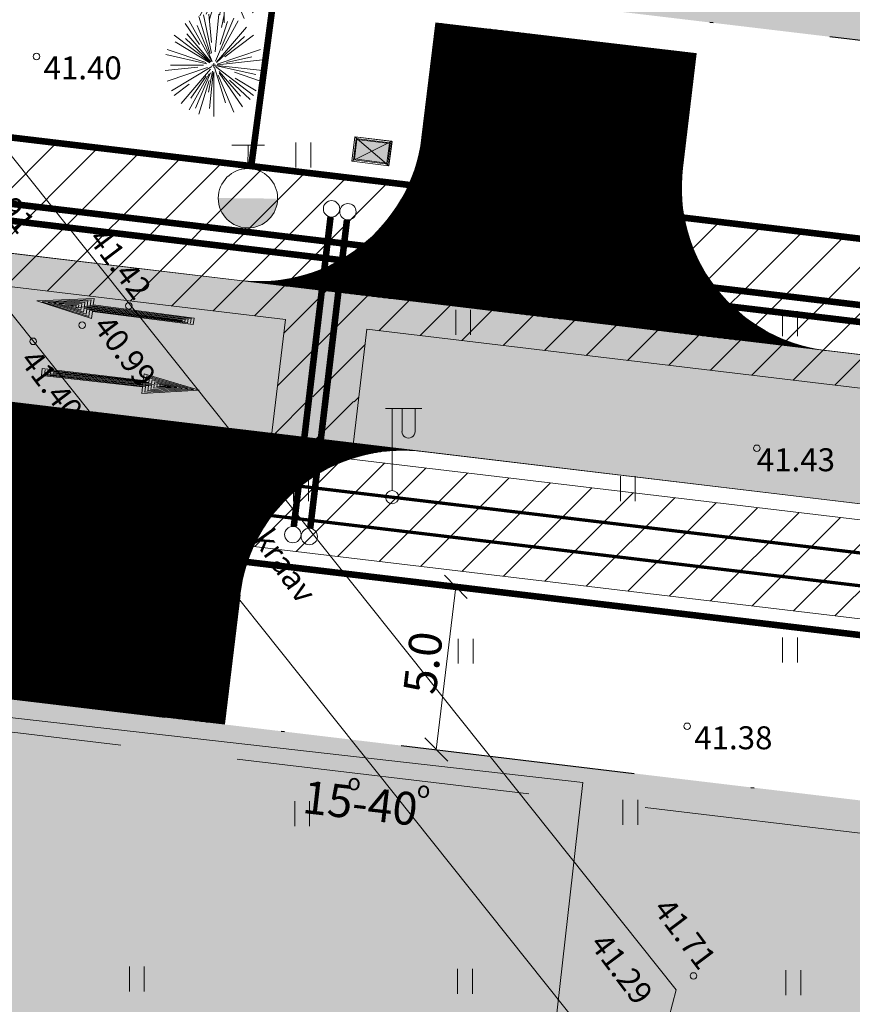
# Model space of a CAD drawing. Units: metres. Extents: x 554206 to 554679, y 6585861 to 6586174.
# Drawn here: x 554353 to 554378, y 6585994 to 6586024 of the extents above; entities that cross this region are included whole.
import ezdxf
from ezdxf.enums import TextEntityAlignment as Align

# ---------------------------------------------------------------- set-up
doc = ezdxf.new("R2010")
doc.units = ezdxf.units.M
doc.header["$MEASUREMENT"] = 0
doc.linetypes.add('DGN Style 3', pattern=[12.527115, 8.94794, -3.579176])
doc.linetypes.add('DGN Style 4', pattern=[14.316703, 7.158352, -3.579176, 0, -3.579176])
for name, color, linetype, lineweight in [('Aiad', 7, 'Continuous', 0), ('Elamud', 7, 'Continuous', 0), ('Haljastus', 7, 'Continuous', 0), ('Hoonest', 7, 'Continuous', 0), ('Hoonestusala', 7, 'DGN Style 4', 30), ('K1', 96, 'Continuous', 0), ('Katusekalle', 1, 'DGN Style 3', 0), ('Pl krundi piir', 12, 'Continuous', 30), ('Servituut', 204, 'Continuous', 0), ('Sisses_sõidus_parkimine', 7, 'Continuous', 0), ('Tee viirutus', 7, 'Continuous', 0), ('Teed', 7, 'Continuous', 0), ('Topo-alus', 7, 'Continuous', 0), ('Tänavavalgustus', 16, 'Continuous', 0), ('V1', 5, 'Continuous', 0), ('Vormistus', 7, 'Continuous', 0), ('W1', 1, 'Continuous', 0)]:
    doc.layers.add(name, color=color, linetype=linetype, lineweight=lineweight)
doc.styles.add('05036_EL_TV$0$KPR-JOONED', font='romand.shx', dxfattribs={"width": 0.8})
doc.styles.add('05036_EL_TV$0$VK1$0$KPR-jooned', font='romand.shx')
doc.styles.get("Standard").update_dxf_attribs({"font": 'txt.shx'})
doc.styles.add('Style-Arial', font='arial.ttf')
doc.styles.add('Style-INTL_ISO', font='INTL_ISO.shx')
doc.styles.add('Style-INTL_ISO_ITALIC', font='INTL_ISO_ITALIC.shx')
doc.linetypes.add('05036_EL_TV$0$W1.1_KPROJEKT', pattern='A,9.5,-2,["W1.1",05036_EL_TV$0$KPR-JOONED,S=1,R=0,X=-1.72,Y=-0.5],-2', length=13.5)
doc.linetypes.add('05036_EL_TV$0$W1_KPROJEKT', pattern='A,9.5,-1.25,["W1",05036_EL_TV$0$VK1$0$KPR-jooned,S=1,R=0,X=-0.95,Y=-0.5],-1.25', length=12)
doc.linetypes.add('Kanal1', pattern='A,3.4,-0.4,["K1",Standard,S=0.5,R=0,X=-0.1,Y=-0.25],-1.2', length=5)
doc.linetypes.add('LA_AED', pattern='A,2.5,[45,dgnlstyle-mkm.shx,S=0.006349,R=0,X=0,Y=0],2.5', length=5)
doc.linetypes.add('Vesi1', pattern='A,3.4,-0.4,["V1",Standard,S=0.5,R=0,X=-0.1,Y=-0.25],-1.2', length=5)

# ---------------------------------------------------------------- blocks, each defined once
blk = doc.blocks.new('PUU2')
at = {"color": 0, "linetype": 'Continuous', "lineweight": -2}
for p, q in [((-4.28, 11.43), (-11.87, 47.15)), ((-4.13, 21.49), (-6.91, 47.94)), ((-0.59, 12.64), (3.12, 47.94)), ((8.08, 47.15), (5.59, 35.43)), ((-15.99, 19.6), (-30.11, 39.03)), ((-3.84, 3.57), (-25.9, 41.77)), ((-3.42, 3.63), (-18.37, 37.21)), ((-5.33, 10.78), (-16.73, 45.85)), ((-0.17, 4.07), (17.63, 44.05)), ((4.37, 19.48), (11.38, 41.06)), ((5.99, 13.86), (22.1, 41.77)), ((-6.11, 3.26), (-40.73, 28.41)), ((-4.81, 3.44), (-28.19, 29.4)), ((0.68, 3.06), (30.22, 35.87)), ((8.87, 8.02), (36.94, 28.41)), ((-5.68, 2.39), (-39.63, 21.99)), ((-5.4, 3.36), (-29.66, 25.2)), ((0.84, 2.66), (28.02, 27.14)), ((-8.69, 1.64), (-48.85, 10.18)), ((-9.83, 2.78), (-47.55, 15.03)), ((1.37, 1.26), (43.76, 15.03)), ((-11.99, 0.2), (-44.4, 0.2)), ((-1.9, 0.2), (-3.9, 0.2)), ((-1.9, 0.2), (-1.9, 2.2)), ((-1.9, 0.2), (-1.9, -1.8)), ((-1.9, 0.2), (0.1, 0.2)), ((1.63, 0.57), (45.84, 5.22)), ((10.44, 2.82), (35.4, 8.13)), ((-17.63, -1.45), (-49.63, -4.82)), ((-8.13, -1.82), (-47.55, -14.63)), ((-3.9, -0.96), (-43.47, -23.8)), ((-5.11, -3.37), (-34.01, -35.47)), ((-6.59, -7.94), (-25.9, -41.37)), ((-5.03, -6.85), (-19.71, -39.81)), ((-3.04, -5.19), (-7.23, -24.88)), ((-2.65, -7.01), (-6.15, -40.27)), ((-1.9, -6.01), (-1.9, -47.8)), ((-1.22, -1.89), (9.56, -35.04)), ((-0.15, -1.07), (36.94, -28.01)), ((0.77, -0.37), (39.14, -8.52)), ((1.09, -0.11), (45.84, -4.82)), ((2.21, -9.02), (17.63, -43.65)), ((3.18, -6.79), (26.32, -38.63)), ((3.28, -5.55), (24.2, -28.78)), ((18.26, -6.35), (43.76, -14.63)), ((-40.73, -28.01), (-26.04, -17.34)), ((-9.25, -9.92), (-24.3, -30.63)), ((-6.48, -13.92), (-16.73, -45.45)), ((13.61, -13.76), (33.78, -31.92)), ((19.13, -11.94), (39.67, -23.8))]:
    blk.add_line(p, q, dxfattribs=at)
blk.add_point((-1.9, 0.2), dxfattribs=at)
blk = doc.blocks.new('FLOW_4')
at = {"layer": 'Sisses_sõidus_parkimine', "color": 5, "linetype": 'Continuous', "lineweight": 0, "flags": 128}
for points in [[(3.5, -17.7), (3.7, 14.4), (149.4, 13.8), (149.5, 47.5), (230.6, -2.1), (149.4, -50.2)], [(7.7, 9.8), (7.7, -14.3), (153.7, -13.1), (153.4, -42.1), (222.5, -0.8), (153.6, 39.7), (153.8, 10.9), (12, 10), (11.7, -9.3), (157.9, -9.7), (157.8, -33.8), (214.5, -1.1), (157.8, 30.3), (157.7, 6.2), (15.9, 6.9), (15.9, -5.9), (161.5, -4.9), (161.8, -25.6), (206.4, -1.4), (161.9, 22.4), (161.6, 3.1), (19.8, 2.2), (20, -0.9), (165.6, -1.5)], [(177.9, -1), (181.7, -0.9), (173.8, -6), (174, 2.1), (169.6, 6.6), (189.8, -2.2), (169.7, -9.4), (169.8, 1.9), (166, 1.8), (165.9, 14.6), (198.4, -1.7), (165.7, -17.5), (165.6, -1.5), (165.6, -1.5)], [(3.5, -17.7), (149.6, -18.1), (149.4, -50.2), (149.4, -50.2)]]:
    blk.add_lwpolyline(points, dxfattribs=at)
blk = doc.blocks.new('FLOW_5')
at = {"layer": 'Sisses_sõidus_parkimine', "color": 5, "linetype": 'Continuous', "lineweight": 0, "flags": 128}
for points in [[(3.5, -17.8), (3.3, 15.7), (149.1, 15), (149.4, 47.1), (230.2, -1.3), (149.4, -48.8)], [(7.7, 11), (7.5, -13), (153.4, -13.7), (153.4, -40.9), (222.1, -1.3), (153.5, 39.1), (153.5, 11.9), (11.5, 10.9), (11.7, -9.8), (157.5, -8.9), (157.4, -32.9), (214.1, -1.2), (157.6, 31.1), (157.4, 7.1), (15.8, 7.8), (15.8, -5), (161.7, -5.7), (161.4, -25), (206, -1.2), (161.6, 23.1), (161.3, 3.8), (19.8, 2.9), (19.9, -0.2), (165.3, -1.1)], [(177.6, -1.1), (181.9, -1), (173.5, -4.3), (173.7, 3.8), (169.8, 7.1), (189.9, -1.1), (169.4, -9.1), (169.4, 3.7), (165.6, 3.9), (165.7, 15.1), (198, -1.1), (165.4, -17), (165.3, -1.1), (165.3, -1.1)], [(3.5, -17.8), (149.3, -16.9), (149.4, -48.8), (149.4, -48.8)]]:
    blk.add_lwpolyline(points, dxfattribs=at)
blk = doc.blocks.new('KVPOST')
at = {"layer": 'Tänavavalgustus', "color": 14, "linetype": 'Continuous', "lineweight": 0}
for p, q in [((-20, 270.1), (90, 270.1)), ((0, 270.1), (0, 20)), ((30, 270.1), (30, 200)), ((70, 270.1), (70, 200))]:
    blk.add_line(p, q, dxfattribs=at)
blk.add_circle((-0.3, -0.1), 20, dxfattribs=at)
blk.add_arc((49.7, 199.9), 20, 179.9393, 0.0607, dxfattribs=at)
blk = doc.blocks.new('CAR$00')
at = {"color": 0, "linetype": 'Continuous', "lineweight": 0}
for p, q in [((-238.39, 0), (-240.24, -0.77)), ((-236.43, 0), (-238.39, 0)), ((-236.43, -14.29), (-236.43, 0)), ((-373.68, -28.15), (-375.94, -41.82)), ((-370.86, -14.29), (-373.68, -28.15)), ((-373.11, -42.28), (-370.87, -28.75)), ((-370.87, -28.75), (-368.14, -15.31)), ((-369.57, -11.12), (-370.86, -14.29)), ((-367.11, -8.34), (-369.57, -11.12)), ((-369.44, -21.72), (-356.64, -23.33)), ((-368.14, -15.31), (-367.23, -13.08)), ((-367.23, -13.08), (-365.63, -11.27)), ((-363.86, -6.54), (-367.11, -8.34)), ((-365.63, -11.27), (-363.53, -10.11)), ((-362, -6.22), (-363.86, -6.54)), ((-363.53, -10.11), (-361.15, -9.7)), ((-358.41, -6.22), (-362, -6.22)), ((-361.15, -9.7), (-360.16, -9.87)), ((-360.16, -9.87), (-354.25, -12.6)), ((-357.74, -28.75), (-359.98, -42.28)), ((-358.41, -6.22), (-359.43, -10.21)), ((-359.32, -9.8), (-323.4, -9.8)), ((-355.01, -15.31), (-357.74, -28.75)), ((-355.01, -15.31), (-352.58, -13.02)), ((-349.25, -13.87), (-354.25, -12.6)), ((-337.37, -14.66), (-349.25, -13.87)), ((-302.48, -16), (-337.37, -14.66)), ((-323.4, -9.8), (-260.2, -9.8)), ((-280.79, -16.23), (-302.48, -16)), ((-269.05, -17.14), (-280.79, -16.23)), ((-274.24, -22.21), (-274.6, -49.6)), ((-268.16, -22.82), (-274.24, -22.21)), ((-273.23, -171.93), (-273.23, -22.31)), ((-216.85, -32.93), (-269.05, -17.14)), ((-262.61, -24.49), (-268.16, -22.82)), ((-207.05, -40.5), (-262.61, -24.49)), ((-260.65, -9.8), (-260.35, -14.16)), ((-260.35, -14.16), (-259.06, -15.96)), ((-260.2, -9.8), (-246.83, -9.8)), ((-259.06, -15.96), (-257.66, -16.25)), ((-257.66, -16.25), (-255.12, -21.35)), ((-250.96, -15.34), (-251.68, -16.23)), ((-251.68, -17.95), (-251.68, -16.23)), ((-251.68, -17.95), (-251.34, -19.01)), ((-251.34, -19.01), (-250.76, -19.82)), ((-246.83, -15.22), (-250.96, -15.34)), ((-250.76, -19.82), (-249.04, -21.35)), ((-249.04, -21.35), (-215.25, -31.64)), ((-246.83, -7.25), (-246.32, -5.84)), ((-246.83, -15.22), (-246.83, -7.25)), ((-246.32, -5.84), (-245.83, -4.99)), ((-245.83, -4.99), (-245.19, -4.23)), ((-245.19, -4.23), (-243.99, -3.22)), ((-243.99, -3.22), (-242.19, -2.68)), ((-241.42, -1.67), (-242.19, -2.68)), ((-242.19, -2.68), (-242.19, -11.6)), ((-241.42, -12.61), (-242.19, -11.6)), ((-240.24, -0.77), (-241.42, -1.67)), ((-240.23, -13.52), (-241.42, -12.61)), ((-241.23, -15.19), (-241.23, -12.76)), ((-172.07, -15.47), (-241.23, -15.19)), ((-238.86, -14.09), (-240.23, -13.52)), ((-237.38, -14.29), (-238.86, -14.09)), ((-236.43, -14.29), (-237.38, -14.29)), ((-236.43, -9.8), (-74.39, -9.8)), ((-236.43, -25.19), (-236.43, -15.21)), ((-136.52, -16.79), (-172.07, -15.47)), ((-145.78, -16.44), (-143.78, -39.61)), ((-138.2, -39.62), (-136.52, -16.79)), ((-135.52, -12.37), (-136.52, -16.79)), ((-112.34, -17.76), (-136.52, -16.79)), ((-135.92, -39.62), (-132.97, -16.95)), ((-135.25, -9.8), (-135.52, -12.37)), ((-95.29, -18.51), (-112.34, -17.76)), ((-71.44, -19.5), (-95.29, -18.51)), ((-75.37, -36.24), (-64.39, -26.18)), ((-74.39, -9.8), (-16.49, -9.8)), ((-70.4, -19.59), (-71.44, -19.5)), ((-68.94, -19.86), (-70.4, -19.59)), ((-67.59, -20.25), (-68.94, -19.86)), ((-66.4, -20.76), (-67.59, -20.25)), ((-65.41, -21.36), (-66.4, -20.76)), ((-64.64, -22.04), (-65.41, -21.36)), ((-64.11, -22.77), (-64.64, -22.04)), ((-64.39, -26.18), (-64.12, -25.81)), ((-64.12, -25.81), (-63.85, -25.02)), ((-63.84, -23.55), (-64.11, -22.77)), ((-63.85, -24.33), (-63.84, -23.55)), ((-63.84, -24.22), (-63.85, -24.21)), ((-63.85, -25.02), (-63.84, -24.22)), ((-63.85, -25.02), (-63.85, -24.33)), ((-63.85, -24.77), (-63.85, -25.03)), ((-63.84, -23.81), (-63.84, -23.55)), ((-31.19, -17.05), (-57.77, -37.92)), ((-29.37, -16.31), (-31.19, -17.05)), ((-24.28, -16.01), (-29.37, -16.31)), ((-17.75, -14.74), (-24.28, -16.01)), ((-15.95, -13.94), (-17.75, -14.74)), ((-16.49, -9.8), (-16.49, -14.18)), ((-14.06, -10.02), (-16.49, -9.81)), ((-14.09, -14.09), (-15.95, -13.94)), ((-12.53, -14.53), (-14.09, -14.09)), ((-11.71, -10.7), (-14.06, -10.02)), ((-11.09, -15.27), (-12.53, -14.53)), ((-9.55, -11.84), (-11.71, -10.7)), ((-9.82, -16.26), (-11.09, -15.27)), ((-8.88, -17.36), (-9.82, -16.26)), ((-7.65, -13.37), (-9.55, -11.84)), ((-7.95, -19), (-8.88, -17.36)), ((-7.02, -21.39), (-7.95, -19)), ((-6.1, -15.26), (-7.65, -13.37)), ((-6.19, -23.97), (-7.02, -21.39)), ((-5.52, -26.58), (-6.19, -23.97)), ((-4.95, -17.41), (-6.1, -15.26)), ((-4.88, -30.3), (-5.52, -26.58)), ((-4.29, -15.93), (-4.95, -17.41)), ((-4.95, -17.41), (-3.88, -20.24)), ((-2.8, -19.87), (-4.29, -15.93)), ((-3.88, -20.24), (-2.98, -23.13)), ((-2.98, -23.13), (-2.26, -26.06)), ((-1.88, -22.82), (-2.8, -19.87)), ((-2.26, -26.06), (-1.71, -29.03)), ((-1.14, -25.82), (-1.88, -22.82)), ((-1.71, -29.03), (-1.34, -32.03)), ((-0.58, -28.86), (-1.14, -25.82)), ((-0.2, -31.93), (-0.58, -28.86)), ((-377.7, -55.56), (-378.96, -69.36)), ((-375.94, -41.82), (-377.7, -55.56)), ((-375.15, -69.64), (-373.59, -52.55)), ((-374.43, -52.55), (-373.11, -42.28)), ((-361.3, -52.55), (-374.43, -52.55)), ((-359.98, -42.28), (-361.3, -52.55)), ((-274.6, -49.6), (-275.82, -68.62)), ((-202.23, -36.52), (-216.85, -32.93)), ((-215.25, -31.64), (-201.78, -34.75)), ((-207.89, -55.28), (-208.53, -72.82)), ((-207.89, -55.3), (-208.53, -72.84)), ((-207.05, -40.5), (-207.89, -55.3)), ((-184.81, -39.26), (-202.23, -36.52)), ((-201.78, -34.75), (-184.6, -37.75)), ((-161.11, -41.08), (-184.81, -39.26)), ((-184.6, -37.75), (-161.38, -39.56)), ((-161.38, -39.56), (-136.97, -39.63)), ((-121.41, -41.08), (-161.11, -41.08)), ((-136.97, -39.63), (-121.11, -39.45)), ((-92.14, -40.26), (-121.41, -41.08)), ((-121.11, -39.45), (-91.87, -38.48)), ((-57.77, -37.92), (-92.14, -40.26)), ((-91.87, -38.48), (-77.26, -36.88)), ((-91.87, -38.48), (-91.83, -38.48)), ((-77.26, -36.88), (-76.08, -36.57)), ((-76.08, -36.57), (-75.37, -36.24)), ((-55.82, -42.11), (-57.77, -37.92)), ((-50.51, -39.54), (-55.82, -42.11)), ((-55.82, -42.11), (-52.14, -55.3)), ((-52.14, -55.3), (-49.14, -72.84)), ((-31.05, -34.06), (-50.51, -39.54)), ((-22.57, -32.18), (-31.05, -34.06)), ((-24.5, -161.63), (-24.5, -32.61)), ((-17.67, -30.3), (-22.57, -32.18)), ((-4.88, -30.3), (-17.67, -30.3)), ((-5.21, -30.3), (-5.21, -97.12)), ((-1.34, -32.03), (-1.14, -35.05)), ((-1.14, -97.12), (-1.14, -35.05)), ((0, -35.01), (-0.2, -31.93)), ((0, -97.12), (0, -35.01)), ((-379.75, -83.2), (-380, -97.12)), ((-378.99, -69.36), (-379.75, -83.2)), ((-376.15, -97.12), (-375.9, -83.34)), ((-375.9, -83.34), (-375.15, -69.64)), ((-276.83, -83.65), (-278.36, -95.54)), ((-275.82, -68.62), (-276.83, -83.65)), ((-208.94, -97.12), (-208.53, -72.82)), ((-208.53, -72.84), (-208.94, -97.12)), ((-49.14, -72.84), (-47.73, -90.45)), ((-379.75, -111.05), (-380, -97.12)), ((-378.99, -124.88), (-379.75, -111.05)), ((-376.15, -97.12), (-375.9, -110.91)), ((-375.9, -110.91), (-375.15, -124.6)), ((-278.36, -95.54), (-278.39, -97.12)), ((-278.36, -98.7), (-278.39, -97.12)), ((-276.83, -110.59), (-278.36, -98.7)), ((-275.82, -125.63), (-276.83, -110.59)), ((-208.94, -97.12), (-208.53, -121.42)), ((-208.53, -121.4), (-208.94, -97.12)), ((-49.14, -121.4), (-47.73, -103.79)), ((-47.73, -90.45), (-47.81, -97.12)), ((-47.73, -103.79), (-47.81, -97.12)), ((-5.21, -163.94), (-5.21, -97.12)), ((-1.14, -97.12), (-1.14, -159.19)), ((0, -97.12), (0, -159.23)), ((-377.7, -138.68), (-378.96, -124.88)), ((-375.94, -152.42), (-377.7, -138.68)), ((-375.15, -124.6), (-373.59, -141.7)), ((-361.3, -141.7), (-374.43, -141.7)), ((-374.43, -141.7), (-373.11, -151.96)), ((-359.98, -151.96), (-361.3, -141.7)), ((-274.6, -144.64), (-275.82, -125.63)), ((-274.24, -172.03), (-274.6, -144.64)), ((-207.89, -138.94), (-208.53, -121.4)), ((-207.89, -138.96), (-208.53, -121.42)), ((-207.05, -153.74), (-207.89, -138.94)), ((-55.82, -152.13), (-52.14, -138.94)), ((-52.14, -138.94), (-49.14, -121.4)), ((-373.68, -166.09), (-375.94, -152.42)), ((-370.86, -179.96), (-373.68, -166.09)), ((-373.11, -151.96), (-370.87, -165.5)), ((-370.87, -165.5), (-368.14, -178.94)), ((-369.57, -183.12), (-370.86, -179.96)), ((-369.44, -172.52), (-356.64, -170.91)), ((-368.14, -178.94), (-367.23, -181.17)), ((-357.74, -165.5), (-359.98, -151.96)), ((-355.01, -178.94), (-357.74, -165.5)), ((-355.01, -178.94), (-352.58, -181.22)), ((-337.37, -179.58), (-349.25, -180.38)), ((-302.48, -178.24), (-337.37, -179.58)), ((-280.79, -178.01), (-302.48, -178.24)), ((-269.05, -177.1), (-280.79, -178.01)), ((-268.16, -171.42), (-274.24, -172.03)), ((-216.85, -161.32), (-269.05, -177.1)), ((-262.61, -169.75), (-268.16, -171.42)), ((-207.05, -153.74), (-262.61, -169.75)), ((-260.65, -184.45), (-260.35, -180.08)), ((-260.35, -180.08), (-259.06, -178.28)), ((-259.06, -178.28), (-257.66, -177.99)), ((-257.66, -177.99), (-255.12, -172.89)), ((-251.68, -176.29), (-251.34, -175.23)), ((-251.68, -176.29), (-251.68, -178.01)), ((-250.96, -178.91), (-251.68, -178.01)), ((-251.34, -175.23), (-250.76, -174.42)), ((-246.83, -179.02), (-250.96, -178.91)), ((-250.76, -174.42), (-249.04, -172.9)), ((-249.04, -172.9), (-215.25, -162.6)), ((-246.83, -179.02), (-246.83, -187)), ((-172.07, -178.77), (-241.23, -179.05)), ((-241.23, -179.05), (-241.23, -181.49)), ((-237.38, -179.95), (-238.86, -180.15)), ((-236.43, -179.95), (-237.38, -179.95)), ((-236.43, -169.06), (-236.43, -179.03)), ((-236.43, -179.95), (-236.43, -194.24)), ((-202.23, -157.72), (-216.85, -161.32)), ((-215.25, -162.6), (-201.78, -159.5)), ((-184.81, -154.99), (-202.23, -157.72)), ((-201.78, -159.5), (-184.6, -156.49)), ((-161.11, -153.16), (-184.81, -154.99)), ((-184.6, -156.49), (-161.38, -154.69)), ((-136.52, -177.46), (-172.07, -178.77)), ((-161.38, -154.69), (-136.97, -154.61)), ((-121.41, -153.16), (-161.11, -153.16)), ((-145.78, -177.8), (-143.78, -154.63)), ((-138.2, -154.62), (-136.52, -177.46)), ((-136.97, -154.61), (-121.11, -154.8)), ((-112.34, -176.48), (-136.52, -177.46)), ((-135.52, -181.87), (-136.52, -177.46)), ((-135.92, -154.63), (-132.97, -177.3)), ((-92.14, -153.98), (-121.41, -153.16)), ((-121.11, -154.8), (-91.87, -155.76)), ((-95.29, -175.73), (-112.34, -176.48)), ((-71.44, -174.75), (-95.29, -175.73)), ((-57.77, -156.32), (-92.14, -153.98)), ((-91.87, -155.76), (-91.83, -155.77)), ((-91.87, -155.76), (-77.26, -157.36)), ((-77.26, -157.36), (-76.08, -157.67)), ((-76.08, -157.67), (-75.37, -158)), ((-75.37, -158), (-64.39, -168.06)), ((-70.4, -174.65), (-71.44, -174.75)), ((-68.94, -174.38), (-70.4, -174.65)), ((-67.59, -173.99), (-68.94, -174.38)), ((-66.4, -173.49), (-67.59, -173.99)), ((-65.41, -172.88), (-66.4, -173.49)), ((-64.64, -172.2), (-65.41, -172.88)), ((-64.11, -171.47), (-64.64, -172.2)), ((-64.39, -168.06), (-64.12, -168.44)), ((-64.12, -168.44), (-63.85, -169.22)), ((-63.84, -170.7), (-64.11, -171.47)), ((-63.85, -169.47), (-63.85, -169.21)), ((-63.85, -169.22), (-63.84, -170.02)), ((-63.85, -169.22), (-63.85, -169.91)), ((-63.85, -169.91), (-63.84, -170.7)), ((-63.84, -170.02), (-63.85, -170.03)), ((-63.84, -170.43), (-63.84, -170.7)), ((-55.82, -152.13), (-57.77, -156.32)), ((-31.19, -177.2), (-57.77, -156.32)), ((-50.51, -154.7), (-55.82, -152.13)), ((-31.05, -160.18), (-50.51, -154.7)), ((-29.37, -177.93), (-31.19, -177.2)), ((-22.57, -162.07), (-31.05, -160.18)), ((-24.28, -178.24), (-29.37, -177.93)), ((-17.75, -179.5), (-24.28, -178.24)), ((-17.67, -163.94), (-22.57, -162.07)), ((-15.95, -180.31), (-17.75, -179.5)), ((-4.88, -163.94), (-17.67, -163.94)), ((-16.49, -184.45), (-16.49, -180.06)), ((-12.53, -179.71), (-14.09, -180.15)), ((-11.09, -178.98), (-12.53, -179.71)), ((-9.82, -177.98), (-11.09, -178.98)), ((-8.88, -176.88), (-9.82, -177.98)), ((-7.95, -175.25), (-8.88, -176.88)), ((-7.02, -172.85), (-7.95, -175.25)), ((-6.1, -178.98), (-7.65, -180.87)), ((-6.19, -170.28), (-7.02, -172.85)), ((-5.52, -167.66), (-6.19, -170.28)), ((-4.95, -176.83), (-6.1, -178.98)), ((-4.88, -163.94), (-5.52, -167.66)), ((-4.95, -176.83), (-3.88, -174)), ((-4.29, -178.32), (-4.95, -176.83)), ((-2.8, -174.37), (-4.29, -178.32)), ((-3.88, -174), (-2.98, -171.12)), ((-2.98, -171.12), (-2.26, -168.18)), ((-1.88, -171.42), (-2.8, -174.37)), ((-2.26, -168.18), (-1.71, -165.21)), ((-1.14, -168.42), (-1.88, -171.42)), ((-1.71, -165.21), (-1.34, -162.21)), ((-1.34, -162.21), (-1.14, -159.19)), ((-0.58, -165.38), (-1.14, -168.42)), ((-0.2, -162.32), (-0.58, -165.38)), ((0, -159.23), (-0.2, -162.32)), ((-367.11, -185.9), (-369.57, -183.12)), ((-367.23, -181.17), (-365.63, -182.97)), ((-363.86, -187.7), (-367.11, -185.9)), ((-365.63, -182.97), (-363.53, -184.14)), ((-362, -188.02), (-363.86, -187.7)), ((-363.53, -184.14), (-361.15, -184.54)), ((-358.41, -188.02), (-362, -188.02)), ((-361.15, -184.54), (-360.16, -184.37)), ((-360.16, -184.37), (-354.25, -181.64)), ((-358.41, -188.02), (-359.43, -184.03)), ((-359.32, -184.45), (-323.4, -184.45)), ((-349.25, -180.38), (-354.25, -181.64)), ((-323.4, -184.45), (-260.2, -184.45)), ((-260.2, -184.45), (-246.83, -184.45)), ((-246.83, -187), (-246.32, -188.4)), ((-246.32, -188.4), (-245.83, -189.26)), ((-245.83, -189.26), (-245.19, -190.01)), ((-245.19, -190.01), (-243.99, -191.02)), ((-243.99, -191.02), (-242.19, -191.57)), ((-241.42, -181.63), (-242.19, -182.64)), ((-242.19, -191.57), (-242.19, -182.64)), ((-241.42, -192.57), (-242.19, -191.57)), ((-240.23, -180.72), (-241.42, -181.63)), ((-240.24, -193.48), (-241.42, -192.57)), ((-238.39, -194.24), (-240.24, -193.48)), ((-238.86, -180.15), (-240.23, -180.72)), ((-236.43, -194.24), (-238.39, -194.24)), ((-236.43, -184.45), (-74.39, -184.45)), ((-135.25, -184.45), (-135.52, -181.87)), ((-74.39, -184.45), (-16.49, -184.45)), ((-14.06, -184.23), (-16.49, -184.43)), ((-14.09, -180.15), (-15.95, -180.31)), ((-11.71, -183.54), (-14.06, -184.23)), ((-9.55, -182.41), (-11.71, -183.54)), ((-7.65, -180.87), (-9.55, -182.41))]:
    blk.add_line(p, q, dxfattribs=at)
for p in [(-121.41, -41.08), (-121.41, -153.16)]:
    blk.add_point(p, dxfattribs=at)
blk = doc.blocks.new('RING02')
at = {"layer": 'Topo-alus', "color": 251, "lineweight": 0}
blk.add_circle((0, 0), 0.2, dxfattribs=at)
blk = doc.blocks.new('HEIN')
at = {"layer": 'Topo-alus', "color": 251, "linetype": 'Continuous', "lineweight": 0}
for p, q in [((-0.455, 0.761), (-0.455, -0.761)), ((0.455, 0.761), (0.455, -0.761))]:
    blk.add_line(p, q, dxfattribs=at)

msp = doc.modelspace()

# ---------------------------------------------------------------- hatches: boundary and pattern name
at = {"layer": 'Elamud', "linetype": 'Continuous', "lineweight": 0}
msp.add_hatch(color=46, dxfattribs=at).paths.add_polyline_path([(554369.053, 6585990.294), (554349.506, 6585992.508), (554350.67, 6586002.78), (554370.216, 6586000.567)])
at = {"layer": 'Tee viirutus', "linetype": 'Continuous', "lineweight": 0}
h = msp.add_hatch(dxfattribs=at)
h.set_pattern_fill('HATCH', color=252, style=0, pattern_type=2)
h.set_pattern_definition([(0, (554269.977118, 6586023.104218), (0, 0.02), [])])
h.paths.add_polyline_path([(554439.32, 6586007.543, -0.175601), (554436.002, 6586006.769), (554424.841, 6586008.095), (554406.949, 6586010.231), (554377.619, 6586013.731), (554377.619, 6586013.729, -0.008039), (554377.459, 6586013.75), (554359.753, 6586015.864), (554359.75, 6586015.864), (554332.442, 6586019.123), (554314.579, 6586021.255), (554292.757, 6586023.862), (554274.895, 6586025.997), (554274.881, 6586025.998), (554268.075, 6586026.806, -0.416163), (554261.077, 6586035.744), (554258.531, 6586015.395, -0.412788), (554267.424, 6586022.344), (554274.527, 6586021.491), (554274.547, 6586021.488), (554292.168, 6586019.384, -0.012367), (554292.414, 6586019.361), (554292.413, 6586019.355), (554308.702, 6586017.41, -0.001189), (554308.726, 6586017.407), (554326.397, 6586015.303, -0.009602), (554326.588, 6586015.284), (554326.588, 6586015.28), (554347.459, 6586012.794), (554365.313, 6586010.656), (554386.166, 6586008.158, -0.000242), (554386.171, 6586008.157), (554403.929, 6586006.049, -0.005811), (554404.044, 6586006.037), (554404.044, 6586006.036), (554424.912, 6586003.558), (554442.684, 6586001.449, -0.004538), (554442.774, 6586001.439), (554442.774, 6586001.438), (554462.194, 6585999.133), (554462.194, 6585999.133), (554463.14, 6586007.067), (554464.087, 6586015.02), (554452.866, 6586016.353)])
h = msp.add_hatch(dxfattribs=at)
h.set_pattern_fill('HATCH', color=252, style=0, pattern_type=2)
h.set_pattern_definition([(0, (554369.208659, 6586017.080961), (0, 0.02), [])])
h.paths.add_polyline_path([(554377.459, 6586013.75, -0.405021), (554373.252, 6586019.293), (554373.67, 6586022.78), (554365.73, 6586023.72), (554365.308, 6586020.228, -0.413662), (554359.753, 6586015.864)])
h = msp.add_hatch(dxfattribs=at)
h.set_pattern_fill('HATCH', color=252, style=0, pattern_type=2)
h.set_pattern_definition([(0, (554359.328462, 6586008.046076), (0, 0.02), [])])
h.paths.add_polyline_path([(554347.459, 6586012.794, -0.413314), (554351.824, 6586007.246), (554351.35, 6586003.28), (554359.29, 6586002.34), (554359.756, 6586006.282, -0.414273), (554365.313, 6586010.655)])
at = {"layer": 'Teed', "linetype": 'Continuous', "lineweight": 0}
h = msp.add_hatch(dxfattribs=at)
h.set_pattern_fill('HONEY', color=98, style=0, pattern_type=2)
h.set_pattern_definition([(0, (554370.4034, 6586018.8953), (-1.2, -1.6), [0.4, -0.8]), (63.435, (554370.80344, 6586018.89534), (-1.2, -3.2), [0.44721, -4.91935]), (116.565, (554371.00344, 6586019.29534), (-1.2, 1.6), [0.44721, -4.91935]), (180, (554370.8034, 6586019.6953), (-1.2, -1.6), [0.4, -0.8]), (243.435, (554370.40344, 6586019.69534), (-1.2, -3.2), [0.44721, -4.91935]), (296.565, (554370.20344, 6586019.29534), (-1.2, 1.6), [0.44721, -4.91935]), (0, (554370.4034, 6586019.6953), (-1.2, -1.6), [0.4, -0.8]), (63.435, (554370.80344, 6586019.69534), (-1.2, -3.2), [0.44721, -4.91935]), (0, (554371.0034, 6586019.2953), (-1.2, -1.6), [0.2, -1]), (0, (554370.0034, 6586019.2953), (-1.2, -1.6), [0.2, -1]), (63.435, (554370.20344, 6586019.29534), (-1.2, -3.2), [0.44721, -4.91935]), (116.565, (554370.40344, 6586019.69534), (-1.2, 1.6), [0.44721, -4.91935]), (296.565, (554370.20344, 6586020.09534), (-1.2, 1.6), [0.44721, -4.91935]), (180, (554371.2034, 6586019.2953), (-1.2, -1.6), [0.2, -1]), (243.435, (554371.00344, 6586019.29534), (-1.2, -3.2), [0.44721, -4.91935]), (296.565, (554370.80344, 6586018.89534), (-1.2, 1.6), [0.44721, -4.91935]), (63.435, (554370.20344, 6586018.49534), (-1.2, -3.2), [0.44721, -4.91935]), (116.565, (554370.40344, 6586018.89534), (-1.2, 1.6), [0.44721, -4.91935]), (180, (554370.2034, 6586019.2953), (-1.2, -1.6), [0.2, -1]), (243.435, (554371.00344, 6586020.09534), (-1.2, -3.2), [0.44721, -4.91935]), (296.565, (554370.80344, 6586019.69534), (-1.2, 1.6), [0.44721, -4.91935]), (0, (554371.0034, 6586020.0953), (-1.2, -1.6), [0.2, -1]), (180, (554370.2034, 6586020.0953), (-1.2, -1.6), [0.2, -1])])
h.paths.add_polyline_path([(554373.252, 6586019.293), (554373.67, 6586022.78), (554365.73, 6586023.72), (554365.308, 6586020.228, -0.413662), (554359.753, 6586015.864), (554377.459, 6586013.75, -0.405021)])
h = msp.add_hatch(dxfattribs=at)
h.set_pattern_fill('HONEY', color=98, style=0, pattern_type=2)
h.set_pattern_definition([(0, (554357.4987, 6586005.8303), (-1.2, -1.6), [0.4, -0.8]), (63.435, (554357.8987, 6586005.83032), (-1.2, -3.2), [0.44721, -4.91935]), (116.565, (554358.0987, 6586006.23032), (-1.2, 1.6), [0.44721, -4.91935]), (180, (554357.8987, 6586006.6303), (-1.2, -1.6), [0.4, -0.8]), (243.435, (554357.4987, 6586006.63032), (-1.2, -3.2), [0.44721, -4.91935]), (296.565, (554357.2987, 6586006.23032), (-1.2, 1.6), [0.44721, -4.91935]), (0, (554357.4987, 6586006.6303), (-1.2, -1.6), [0.4, -0.8]), (63.435, (554357.8987, 6586006.63032), (-1.2, -3.2), [0.44721, -4.91935]), (0, (554358.0987, 6586006.2303), (-1.2, -1.6), [0.2, -1]), (0, (554357.0987, 6586006.2303), (-1.2, -1.6), [0.2, -1]), (63.435, (554357.2987, 6586006.23032), (-1.2, -3.2), [0.44721, -4.91935]), (116.565, (554357.4987, 6586006.63032), (-1.2, 1.6), [0.44721, -4.91935]), (296.565, (554357.2987, 6586007.03032), (-1.2, 1.6), [0.44721, -4.91935]), (180, (554358.2987, 6586006.2303), (-1.2, -1.6), [0.2, -1]), (243.435, (554358.0987, 6586006.23032), (-1.2, -3.2), [0.44721, -4.91935]), (296.565, (554357.8987, 6586005.83032), (-1.2, 1.6), [0.44721, -4.91935]), (63.435, (554357.2987, 6586005.43032), (-1.2, -3.2), [0.44721, -4.91935]), (116.565, (554357.4987, 6586005.83032), (-1.2, 1.6), [0.44721, -4.91935]), (180, (554357.2987, 6586006.2303), (-1.2, -1.6), [0.2, -1]), (243.435, (554358.0987, 6586007.03032), (-1.2, -3.2), [0.44721, -4.91935]), (296.565, (554357.8987, 6586006.63032), (-1.2, 1.6), [0.44721, -4.91935]), (0, (554358.0987, 6586007.0303), (-1.2, -1.6), [0.2, -1]), (180, (554357.2987, 6586007.0303), (-1.2, -1.6), [0.2, -1])])
h.paths.add_polyline_path([(554347.459, 6586012.794, -0.413314), (554351.824, 6586007.246), (554351.35, 6586003.28), (554359.29, 6586002.34), (554359.756, 6586006.282, -0.414273), (554365.313, 6586010.655), (554365.313, 6586010.656)])
at = {"layer": 'V1', "linetype": 'Continuous', "lineweight": 0}
msp.add_hatch(color=5, dxfattribs=at).paths.add_polyline_path([(554360.59, 6586017.683, 0.15359), (554360.88, 6586018.14), (554360.88, 6586018.36), (554359.097, 6586018.379, 0.642895)])

# ---------------------------------------------------------------- linework, layer by layer
at = {"layer": 'Aiad', "color": 7, "linetype": 'LA_AED', "lineweight": 0, "const_width": 0.2, "flags": 128}
for points in [[(554368.84, 6586084.81), (554360.1, 6586019.34)], [(554270.37, 6586030.05), (554440.842, 6586009.726)], [(554463.21, 6585994.982), (554273.033, 6586017.645)]]:
    msp.add_lwpolyline(points, dxfattribs=at)
at = {"layer": 'Elamud', "color": 7, "linetype": 'Continuous', "lineweight": 0, "flags": 128}
msp.add_lwpolyline([(554350.67, 6586002.78), (554370.216, 6586000.567), (554369.053, 6585990.294), (554349.506, 6585992.508), (554350.67, 6586002.78)], close=True, dxfattribs=at)
at = {"layer": 'Hoonest', "color": 40, "linetype": 'Continuous', "lineweight": 0}
for points in [[(554367.909, 6586047.611), (554405.195, 6586043.132), (554364.869, 6586024.83), (554402.156, 6586020.383)], [(554350.357, 6586003.399), (554381.133, 6585999.721), (554346.455, 6585974.147), (554377.232, 6585970.488)]]:
    msp.add_solid(points, dxfattribs=at)
at = {"layer": 'Hoonestusala', "color": 7, "linetype": 'DGN Style 4', "lineweight": 30, "flags": 128}
for points in [[(554364.869, 6586024.83), (554367.909, 6586047.611), (554405.195, 6586043.132), (554402.156, 6586020.383), (554364.869, 6586024.83)], [(554350.357, 6586003.399), (554381.133, 6585999.721), (554377.232, 6585970.488), (554346.455, 6585974.147), (554350.357, 6586003.399)]]:
    msp.add_lwpolyline(points, close=True, dxfattribs=at)
at = {"layer": 'K1', "color": 96, "linetype": 'Kanal1', "lineweight": 0, "const_width": 0.2}
for points in [[(554275.778, 6586026.865), (554463.1, 6586004.534)], [(554362.52, 6586017.8), (554361.4, 6586008.37)]]:
    msp.add_lwpolyline(points, dxfattribs=at)
at = {"layer": 'K1', "color": 96, "linetype": 'Continuous', "lineweight": 13}
for centre in [(554362.55, 6586018.05), (554361.37, 6586008.12)]:
    msp.add_circle(centre, 0.25, dxfattribs=at)
at = {"layer": 'Katusekalle', "color": 1, "linetype": 'DGN Style 3', "lineweight": 13}
msp.add_line((554381.002, 6585998.737), (554350.224, 6586002.403), dxfattribs=at)
at = {"layer": 'Pl krundi piir', "color": 12, "linetype": 'Continuous', "lineweight": 30, "flags": 128}
for points in [[(554319.29, 6586057.48), (554364.468, 6586052.058), (554360.1, 6586019.34), (554314.91, 6586024.73), (554314.91, 6586024.73), (554319.29, 6586057.48)], [(554364.468, 6586052.058), (554409.69, 6586046.63), (554405.33, 6586013.96), (554360.1, 6586019.34), (554364.468, 6586052.058)], [(554270.377, 6586030.049), (554314.91, 6586024.73), (554360.1, 6586019.34), (554405.33, 6586013.96), (554440.842, 6586009.726), (554452.625, 6586017.389), (554459.611, 6586016.559), (554465.447, 6586015.866), (554464.405, 6586007.118), (554462.962, 6585995.012), (554424.5, 6585999.59), (554385.77, 6586004.21), (554347.04, 6586008.83), (554308.31, 6586013.44), (554273.033, 6586017.645), (554272.759, 6586015.16), (554268.714, 6586015.642), (554270.377, 6586030.049)], [(554347.04, 6586008.83), (554385.77, 6586004.21), (554380.68, 6585966.04), (554341.95, 6585970.66), (554347.04, 6586008.83)]]:
    msp.add_lwpolyline(points, close=True, dxfattribs=at)
at = {"layer": 'Servituut', "color": 204, "linetype": 'Continuous', "lineweight": 0}
for p, q in [((554350.094, 6586015.991), (554354.163, 6586020.06)), ((554351.358, 6586015.841), (554355.426, 6586019.909)), ((554352.621, 6586015.69), (554356.69, 6586019.759)), ((554353.885, 6586015.539), (554357.953, 6586019.608)), ((554355.148, 6586015.389), (554359.217, 6586019.457)), ((554356.412, 6586015.238), (554360.48, 6586019.307)), ((554357.675, 6586015.087), (554361.744, 6586019.156)), ((554358.939, 6586014.937), (554363.008, 6586019.005)), ((554360.203, 6586014.786), (554364.271, 6586018.855)), ((554361.093, 6586014.262), (554365.535, 6586018.704)), ((554360.902, 6586012.657), (554366.798, 6586018.553)), ((554363.993, 6586014.334), (554368.062, 6586018.403)), ((554332.311, 6586018.111), (554361.142, 6586014.674)), ((554365.257, 6586014.184), (554369.325, 6586018.252)), ((554366.52, 6586014.033), (554370.589, 6586018.102)), ((554367.784, 6586013.882), (554371.853, 6586017.951)), ((554369.048, 6586013.732), (554373.116, 6586017.8)), ((554370.311, 6586013.581), (554374.38, 6586017.65)), ((554371.575, 6586013.43), (554375.643, 6586017.499)), ((554372.838, 6586013.28), (554376.907, 6586017.348)), ((554374.102, 6586013.129), (554378.17, 6586017.198)), ((554375.366, 6586012.979), (554379.434, 6586017.047)), ((554376.629, 6586012.828), (554380.698, 6586016.896)), ((554377.893, 6586012.677), (554381.961, 6586016.746)), ((554361.142, 6586014.674), (554360.671, 6586010.711)), ((554363.63, 6586014.378), (554363.158, 6586010.414)), ((554363.63, 6586014.378), (554403.903, 6586009.577)), ((554331.84, 6586014.145), (554360.671, 6586010.711)), ((554361.98, 6586012.321), (554363.575, 6586013.916)), ((554360.716, 6586011.087), (554361.953, 6586012.324)), ((554363.243, 6586012.169), (554363.384, 6586012.31)), ((554358.946, 6586007.902), (554363.216, 6586012.173)), ((554351.364, 6586008.806), (554354.057, 6586011.499)), ((554352.628, 6586008.656), (554355.32, 6586011.348)), ((554353.891, 6586008.505), (554356.584, 6586011.198)), ((554355.155, 6586008.354), (554357.848, 6586011.047)), ((554356.419, 6586008.204), (554359.111, 6586010.896)), ((554357.682, 6586008.053), (554360.375, 6586010.746)), ((554360.209, 6586007.752), (554363.196, 6586010.739)), ((554361.473, 6586007.601), (554364.166, 6586010.294)), ((554363.158, 6586010.414), (554403.433, 6586005.616)), ((554362.736, 6586007.451), (554365.43, 6586010.144)), ((554364, 6586007.3), (554366.693, 6586009.993)), ((554365.264, 6586007.149), (554367.957, 6586009.843)), ((554366.527, 6586006.999), (554369.221, 6586009.692)), ((554367.791, 6586006.848), (554370.484, 6586009.542)), ((554369.054, 6586006.697), (554371.748, 6586009.391)), ((554370.318, 6586006.547), (554373.012, 6586009.24)), ((554371.581, 6586006.396), (554374.275, 6586009.09)), ((554372.845, 6586006.245), (554375.539, 6586008.939)), ((554374.109, 6586006.095), (554376.803, 6586008.789)), ((554375.372, 6586005.944), (554378.066, 6586008.638)), ((554376.636, 6586005.793), (554379.33, 6586008.488)), ((554377.899, 6586005.643), (554380.594, 6586008.337))]:
    msp.add_line(p, q, dxfattribs=at)
at = {"layer": 'Servituut', "color": 204, "linetype": 'Continuous', "lineweight": 0, "flags": 128}
msp.add_lwpolyline([(554273.092, 6586018.138), (554463.019, 6585995.494)], dxfattribs=at)
at = {"layer": 'Sisses_sõidus_parkimine', "color": 7, "linetype": 'Continuous', "lineweight": 0}
for p, q in [((554364.39, 6586020.11), (554363.17, 6586019.5)), ((554364.3, 6586019.36), (554363.26, 6586020.24))]:
    msp.add_line(p, q, dxfattribs=at)
at = {"layer": 'Sisses_sõidus_parkimine', "color": 96, "linetype": 'Continuous', "lineweight": 13}
for p, q in [((554364.32, 6586020.04), (554363.32, 6586020.16)), ((554364.32, 6586020.04), (554363.32, 6586020.16)), ((554364.24, 6586019.44), (554364.32, 6586020.04)), ((554364.24, 6586019.44), (554364.32, 6586020.04))]:
    msp.add_line(p, q, dxfattribs=at)
at = {"layer": 'Sisses_sõidus_parkimine', "color": 96, "linetype": 'Continuous', "lineweight": 0, "flags": 128}
for points in [[(554364.3, 6586019.36), (554364.4, 6586020.1), (554363.26, 6586020.24), (554363.17, 6586019.5), (554364.3, 6586019.36)], [(554364.3, 6586019.36), (554364.4, 6586020.1), (554363.26, 6586020.24), (554363.17, 6586019.5), (554364.3, 6586019.36)], [(554364.27, 6586019.41), (554364.35, 6586020.06), (554363.3, 6586020.19), (554363.22, 6586019.54), (554364.27, 6586019.41)], [(554364.27, 6586019.41), (554364.35, 6586020.06), (554363.3, 6586020.19), (554363.22, 6586019.54), (554364.27, 6586019.41)], [(554364.24, 6586019.44), (554364.32, 6586020.04), (554363.32, 6586020.16), (554363.25, 6586019.57), (554364.24, 6586019.44)], [(554364.24, 6586019.44), (554364.32, 6586020.04), (554363.32, 6586020.16), (554363.25, 6586019.57), (554364.24, 6586019.44)]]:
    msp.add_lwpolyline(points, close=True, dxfattribs=at)
at = {"layer": 'Sisses_sõidus_parkimine', "color": 7, "linetype": 'Continuous', "lineweight": 0, "flags": 128}
msp.add_lwpolyline([(554364.3, 6586019.36), (554363.17, 6586019.5), (554363.26, 6586020.24), (554364.39, 6586020.11), (554364.3, 6586019.36)], close=True, dxfattribs=at)
at = {"layer": 'Sisses_sõidus_parkimine', "color": 96, "linetype": 'Continuous', "lineweight": 13, "extrusion": (0, 0, -1)}
msp.add_solid([(-554364.24, 6586019.44), (-554364.32, 6586020.04), (-554363.25, 6586019.57), (-554363.32, 6586020.16)], dxfattribs=at)
msp.add_solid([(-554364.24, 6586019.44), (-554364.32, 6586020.04), (-554363.25, 6586019.57), (-554363.32, 6586020.16)], dxfattribs=at)
at = {"layer": 'Sisses_sõidus_parkimine', "color": 7, "linetype": 'Continuous', "lineweight": 13}
msp.add_solid([(554370.01, 6586016.92), (554368.02, 6586017.15), (554369.27, 6586018.71)], dxfattribs=at)
at = {"layer": 'Sisses_sõidus_parkimine', "color": 7, "linetype": 'Continuous', "lineweight": 13, "extrusion": (0, 0, -1)}
msp.add_solid([(-554355.03, 6586009.09), (-554357.01, 6586008.89), (-554355.78, 6586007.31)], dxfattribs=at)
at = {"layer": 'Tee viirutus', "color": 252, "linetype": 'Continuous', "lineweight": 0, "flags": 128}
for points in [[(554377.459, 6586013.75, -0.405021), (554373.252, 6586019.293), (554373.67, 6586022.78), (554365.73, 6586023.72), (554365.308, 6586020.228, -0.413662), (554359.753, 6586015.864), (554377.459, 6586013.75)], [(554347.459, 6586012.794, -0.413314), (554351.824, 6586007.246), (554351.35, 6586003.28), (554359.29, 6586002.34), (554359.756, 6586006.282, -0.414273), (554365.313, 6586010.655), (554347.459, 6586012.794)]]:
    msp.add_lwpolyline(points, format="xyb", close=True, dxfattribs=at)
for points in [[(554452.866, 6586016.353), (554439.32, 6586007.543), (554439.32, 6586007.543, -0.175601), (554436.002, 6586006.769), (554424.841, 6586008.095), (554406.949, 6586010.231), (554377.619, 6586013.731), (554377.619, 6586013.729, -0.008039), (554377.459, 6586013.75), (554359.753, 6586015.864), (554359.75, 6586015.864), (554332.442, 6586019.123)], [(554326.588, 6586015.28), (554347.459, 6586012.794), (554365.313, 6586010.656), (554386.166, 6586008.158, -0.000242), (554386.171, 6586008.157), (554403.929, 6586006.049, -0.005811), (554404.044, 6586006.037), (554404.044, 6586006.036), (554424.912, 6586003.558), (554442.684, 6586001.449, -0.004538), (554442.774, 6586001.439), (554442.774, 6586001.438), (554462.194, 6585999.133)]]:
    msp.add_lwpolyline(points, format="xyb", dxfattribs=at)
at = {"layer": 'Teed', "color": 7, "linetype": 'Continuous', "lineweight": 0}
for p, q in [((554365.31, 6586020.23), (554365.73, 6586023.72)), ((554365.31, 6586020.23), (554365.73, 6586023.72)), ((554365.31, 6586020.23), (554365.73, 6586023.72)), ((554365.73, 6586023.72), (554373.67, 6586022.78)), ((554365.73, 6586023.72), (554373.67, 6586022.78)), ((554365.73, 6586023.72), (554373.67, 6586022.78)), ((554373.25, 6586019.29), (554373.67, 6586022.78)), ((554373.25, 6586019.29), (554373.67, 6586022.78)), ((554373.25, 6586019.29), (554373.67, 6586022.78)), ((554359.75, 6586015.86), (554314.58, 6586021.25)), ((554359.75, 6586015.86), (554314.58, 6586021.25)), ((554359.75, 6586015.86), (554314.58, 6586021.25)), ((554424.84, 6586008.1), (554359.75, 6586015.86)), ((554424.84, 6586008.1), (554359.75, 6586015.86)), ((554424.84, 6586008.1), (554359.75, 6586015.86)), ((554386.17, 6586008.16), (554347.46, 6586012.8)), ((554386.17, 6586008.16), (554347.46, 6586012.8)), ((554386.17, 6586008.16), (554347.46, 6586012.8)), ((554359.76, 6586006.28), (554359.29, 6586002.34)), ((554359.76, 6586006.28), (554359.29, 6586002.34)), ((554359.76, 6586006.28), (554359.29, 6586002.34)), ((554351.35, 6586003.28), (554359.29, 6586002.34)), ((554351.35, 6586003.28), (554359.29, 6586002.34)), ((554351.35, 6586003.28), (554359.29, 6586002.34))]:
    msp.add_line(p, q, dxfattribs=at)
at = {"layer": 'Teed', "color": 98, "linetype": 'Continuous', "lineweight": 0, "flags": 128}
for points in [[(554373.252, 6586019.293), (554373.67, 6586022.78), (554365.73, 6586023.72), (554365.308, 6586020.228, -0.413662), (554359.753, 6586015.864), (554377.459, 6586013.75, -0.405021), (554373.252, 6586019.293)], [(554347.459, 6586012.794, -0.413314), (554351.824, 6586007.246), (554351.35, 6586003.28), (554359.29, 6586002.34), (554359.756, 6586006.282, -0.414273), (554365.313, 6586010.655), (554365.313, 6586010.656), (554347.459, 6586012.794)]]:
    msp.add_lwpolyline(points, format="xyb", close=True, dxfattribs=at)
at = {"layer": 'Teed', "color": 7, "linetype": 'Continuous', "lineweight": 0}
for centre, start, end in [((554360.344, 6586020.829), 263.1775, 353.1026), ((554360.344, 6586020.829), 263.1775, 353.1026), ((554360.344, 6586020.829), 263.1775, 353.1026), ((554378.215, 6586018.693), 173.1051, 263.1434), ((554378.215, 6586018.693), 173.1051, 263.1434), ((554378.215, 6586018.693), 173.1051, 263.1434)]:
    msp.add_arc(centre, 5, start, end, dxfattribs=at)
at = {"layer": 'Teed', "color": 7, "linetype": 'Continuous', "lineweight": 0, "extrusion": (0, 0, -1)}
msp.add_arc((-554364.721, 6586005.69), 5, 6.7948, 96.8064, dxfattribs=at)
msp.add_arc((-554364.721, 6586005.69), 5, 6.7948, 96.8064, dxfattribs=at)
msp.add_arc((-554364.721, 6586005.69), 5, 6.7948, 96.8064, dxfattribs=at)
at = {"layer": 'Topo-alus', "color": 251, "linetype": 'Continuous', "lineweight": 0, "ltscale": 0.5, "flags": 128}
msp.add_lwpolyline([(554349.436, 6586019.045), (554370.817, 6585992.238), (554372.611, 6585992.532), (554373.06, 6585994.237), (554351.778, 6586020.92), (554349.977, 6586020.693), (554349.436, 6586019.045)], dxfattribs=at)
at = {"layer": 'Tänavavalgustus', "color": 16, "linetype": '05036_EL_TV$0$W1.1_KPROJEKT', "lineweight": 0, "ltscale": 0.5, "const_width": 0.1}
msp.add_lwpolyline([(554267.955, 6586020.749), (554447.818, 6585999.321)], dxfattribs=at)
at = {"layer": 'V1', "color": 5, "linetype": 'Continuous', "lineweight": 0}
for p, q in [((554360.51, 6586019.99), (554359.51, 6586019.99)), ((554360.01, 6586019.99), (554360, 6586019.28))]:
    msp.add_line(p, q, dxfattribs=at)
at = {"layer": 'V1', "color": 5, "linetype": 'Vesi1', "lineweight": 0, "const_width": 0.2}
for points in [[(554275.81, 6586027.379), (554463.163, 6586005.043)], [(554363.02, 6586017.71), (554361.9, 6586008.31)]]:
    msp.add_lwpolyline(points, dxfattribs=at)
at = {"layer": 'V1', "color": 5, "linetype": 'Continuous', "lineweight": 0}
msp.add_circle((554360.002, 6586018.371), 0.905, dxfattribs=at)
at = {"layer": 'V1', "color": 5, "linetype": 'Continuous', "lineweight": 13}
for centre in [(554363.05, 6586017.96), (554361.87, 6586008.06)]:
    msp.add_circle(centre, 0.25, dxfattribs=at)
at = {"layer": 'Vormistus', "color": 7, "linetype": 'Continuous', "lineweight": 0}
for p, q in [((554365.99, 6586006.88), (554366.69, 6586006.17)), ((554366.34, 6586006.53), (554365.74, 6586001.56)), ((554365.39, 6586001.92), (554366.1, 6586001.21))]:
    msp.add_line(p, q, dxfattribs=at)
at = {"layer": 'W1', "color": 1, "linetype": '05036_EL_TV$0$W1_KPROJEKT', "lineweight": 0, "ltscale": 0.5, "const_width": 0.1}
msp.add_lwpolyline([(554261.808, 6586020.491), (554462.463, 6585996.568)], dxfattribs=at)

# ---------------------------------------------------------------- block references
at = {"layer": 'Haljastus', "color": 98, "linetype": 'Continuous', "lineweight": 0, "xscale": 0.03112600817010579, "yscale": 0.03264361813244203}
for p in [(554359.34, 6586025.28), (554359.02, 6586022.42)]:
    msp.add_blockref('PUU2', p, dxfattribs=at)
at = {"layer": 'Sisses_sõidus_parkimine', "color": 5, "linetype": 'Continuous', "lineweight": 0, "xscale": 0.009999999999999997, "yscale": 0.009999999999999995, "rotation": 263.0570654584619}
for p in [(554367.539, 6586019.226), (554369.869, 6586018.885), (554372.202, 6586018.572), (554353.841, 6586003.506), (554356.327, 6586003.198), (554358.817, 6586002.921)]:
    msp.add_blockref('CAR$00', p, dxfattribs=at)
at = {"layer": 'Sisses_sõidus_parkimine', "color": 5, "linetype": 'Continuous', "lineweight": 0}
for name, p, xscale, yscale, zscale, rotation in [('FLOW_4', (554358.42, 6586014.6), 0.02125520919972329, 0.006296278246804387, 0.02125520919972329, 172.6492269925218), ('FLOW_5', (554353.65, 6586013.09), 0.02125827767653343, 0.006295355198430463, 0.02125827767653343, 353.408944183295)]:
    msp.add_blockref(name, p, dxfattribs=dict(at, xscale=xscale, yscale=yscale, zscale=zscale, rotation=rotation))
at = {"layer": 'Topo-alus', "color": 251, "lineweight": 0, "xscale": 0.5, "yscale": 0.5, "zscale": 0.5}
for p in [(554353.555, 6586022.695), (554353.555, 6586022.695), (554356.37, 6586015.09), (554354.949, 6586014.5), (554353.45, 6586014.01), (554375.515, 6586010.75), (554373.394, 6586002.275), (554373.588, 6585994.665)]:
    msp.add_blockref('RING02', p, dxfattribs=at)
at = {"layer": 'Topo-alus', "color": 251, "linetype": 'Continuous', "lineweight": 0, "xscale": 0.5, "yscale": 0.5, "zscale": 0.5}
for p in [(554361.693, 6586019.689), (554371.585, 6586019.576), (554366.564, 6586014.585), (554376.532, 6586014.547), (554361.617, 6586009.519), (554371.585, 6586009.519), (554356.444, 6586004.566), (554366.639, 6586004.566), (554376.532, 6586004.604), (554361.655, 6585999.614), (554371.661, 6585999.652), (554356.614, 6585994.576), (554366.62, 6585994.501), (554376.626, 6585994.463)]:
    msp.add_blockref('HEIN', p, dxfattribs=at)
at = {"layer": 'Tänavavalgustus', "color": 14, "linetype": 'Continuous', "lineweight": 0, "xscale": 0.009997764822023953, "yscale": 0.009997764822023953, "zscale": 0.009997764822023953}
msp.add_blockref('KVPOST', (554364.4, 6586009.26), dxfattribs=at)

# ---------------------------------------------------------------- texts
at = {"layer": 'Katusekalle', "color": 12, "linetype": 'Continuous', "lineweight": 0, "style": 'Style-INTL_ISO'}
for s, height, p in [('15-40', 1, (554363.428, 6585999.935)), ('o', 0.5, (554363.245, 6586000.576)), ('o', 0.5, (554363.245, 6586000.576)), ('o', 0.5, (554365.365, 6586000.346)), ('o', 0.5, (554365.365, 6586000.346))]:
    msp.add_text(s, height=height, rotation=353.46, dxfattribs=at).set_placement(p, align=Align.MIDDLE_CENTER)
at = {"layer": 'Topo-alus', "color": 251, "linetype": 'Continuous', "lineweight": 0, "style": 'Style-INTL_ISO_ITALIC'}
for s, p in [(' 41.40', (554353.555, 6586022.695)), ('41.43', (554375.515, 6586010.75)), (' 41.38', (554373.394, 6586002.275))]:
    msp.add_text(s, height=0.7, dxfattribs=at).set_placement(p, align=Align.TOP_LEFT)
for s, p in [(' 40.91', (554351.258, 6586019.166)), (' 40.99', (554354.949, 6586014.5))]:
    msp.add_text(s, height=0.7, rotation=307, dxfattribs=at).set_placement(p, align=Align.BOTTOM_LEFT)
for s, p in [(' 41.42', (554356.373, 6586015.086)), ('41.71', (554373.59, 6585994.66)), ('41.29', (554371.659, 6585993.589))]:
    msp.add_text(s, height=0.7, rotation=307, dxfattribs=at).set_placement(p, align=Align.BOTTOM_RIGHT)
msp.add_text(' 41.40', height=0.7, rotation=307, dxfattribs=at).set_placement((554353.45, 6586014.01), align=Align.TOP_LEFT)
at = {"layer": 'Topo-alus', "color": 251, "linetype": 'Continuous', "lineweight": 0, "style": 'Style-INTL_ISO'}
msp.add_text('kraav', height=0.7, rotation=305.2939, dxfattribs=at).set_placement((554361.133, 6586007.171), align=Align.MIDDLE_CENTER)
at = {"layer": 'Vormistus', "color": 7, "linetype": 'Continuous', "lineweight": 0, "style": 'Style-Arial'}
msp.add_text('5.0', height=1, rotation=83.1552, dxfattribs=at).set_placement((554365.339, 6586004.214), align=Align.MIDDLE_CENTER)

doc.saveas('drawing.dxf')
